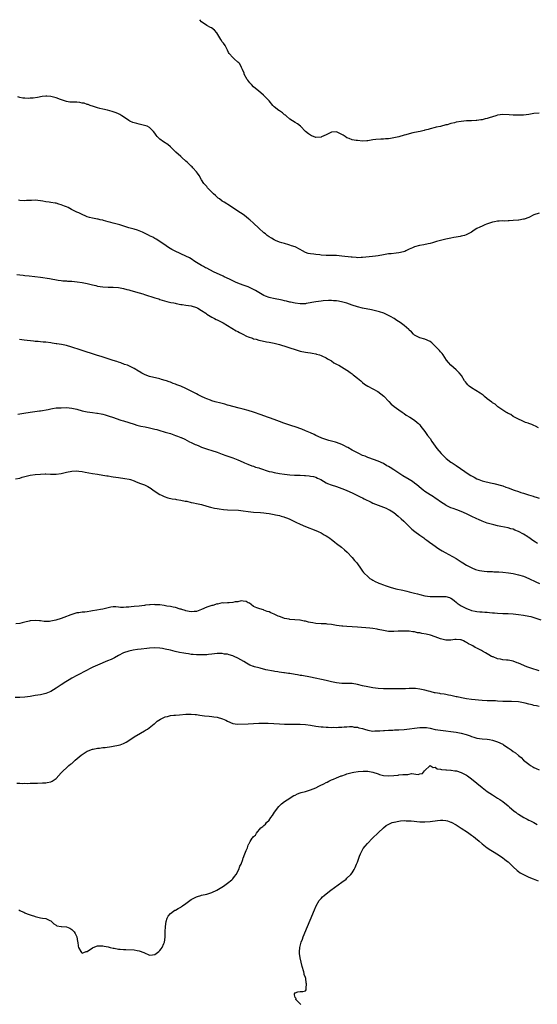
# Model space of a CAD drawing. Units: inches. Extents: x 2571000 to 2574000, y 1506000 to 1509000.
# Drawn here: x 2573591 to 2573790, y 1508621 to 1509000 of the extents above; entities that cross this region are included whole.
import ezdxf

# ---------------------------------------------------------------- set-up
doc = ezdxf.new("R2010")
doc.units = ezdxf.units.IN
doc.header["$MEASUREMENT"] = 0
doc.layers.add('LD25711506_10ft', color=93, linetype='Continuous')

msp = doc.modelspace()

# ---------------------------------------------------------------- linework, layer by layer
at = {"layer": 'LD25711506_10ft'}
for points, elevation in [([(2573791, 1508964.05), (2573789, 1508963.85), (2573787, 1508963.53), (2573785, 1508963.32), (2573783, 1508963.27), (2573781, 1508963.32), (2573779.44, 1508963.44), (2573777, 1508963.5), (2573775, 1508963.21), (2573774.28, 1508963), (2573771.8, 1508962.2), (2573771, 1508961.96), (2573770.2, 1508961.8), (2573769, 1508961.52), (2573768.51, 1508961.49), (2573767, 1508961.24), (2573766.75, 1508961.25), (2573765, 1508961.1), (2573763, 1508961.02), (2573761, 1508960.87), (2573759, 1508960.57), (2573758.37, 1508960.37), (2573757, 1508960.09), (2573755.6, 1508959.6), (2573755, 1508959.5), (2573753, 1508958.95), (2573751.34, 1508958.66), (2573751, 1508958.55), (2573749, 1508958.04), (2573748.24, 1508957.76), (2573747, 1508957.45), (2573746.66, 1508957.34), (2573745.18, 1508957), (2573743, 1508956.57), (2573742.4, 1508956.4), (2573741, 1508956.09), (2573739.69, 1508955.69), (2573739, 1508955.52), (2573737, 1508954.95), (2573735, 1508954.51), (2573733.69, 1508954.31), (2573733, 1508954.18), (2573731.87, 1508954.13), (2573731, 1508954.05), (2573729.97, 1508954.03), (2573728.1, 1508953.9), (2573727, 1508953.71), (2573726.33, 1508953.67), (2573725, 1508953.38), (2573724.59, 1508953.41), (2573723, 1508953.29), (2573721, 1508953.47), (2573720.5, 1508953.5), (2573719, 1508953.8), (2573717.78, 1508954.22), (2573717, 1508954.53), (2573716.28, 1508955), (2573715.53, 1508955.53), (2573715, 1508955.87), (2573714.26, 1508956.26), (2573713, 1508956.85), (2573711, 1508956.68), (2573709, 1508955.7), (2573707.13, 1508954.87), (2573707, 1508954.82), (2573705, 1508954.7), (2573704.11, 1508955), (2573703.32, 1508955.32), (2573703, 1508955.51), (2573702.13, 1508956.13), (2573701.02, 1508957), (2573699.05, 1508959.05), (2573697.88, 1508959.89), (2573697, 1508960.38), (2573695, 1508961.7), (2573693.57, 1508963), (2573693.26, 1508963.26), (2573693, 1508963.43), (2573692.14, 1508964.14), (2573691, 1508964.87), (2573690.82, 1508965), (2573689, 1508966.46), (2573688.42, 1508967), (2573687, 1508968.72), (2573685, 1508970.87), (2573684.86, 1508971), (2573683.82, 1508971.82), (2573683, 1508972.45), (2573681, 1508974.17), (2573680.21, 1508975), (2573679.65, 1508975.65), (2573678.78, 1508976.78), (2573678.62, 1508977), (2573677.47, 1508979), (2573677.37, 1508979.37), (2573676.8, 1508980.8), (2573676.35, 1508981.65), (2573675.74, 1508983), (2573675.37, 1508983.37), (2573675, 1508983.68), (2573673.6, 1508985), (2573673, 1508985.5), (2573671.64, 1508987), (2573671.4, 1508987.4), (2573671, 1508988.31), (2573670.76, 1508988.76), (2573670.6, 1508989), (2573670.1, 1508990.1), (2573669.43, 1508991), (2573669, 1508991.49), (2573668.37, 1508992.37), (2573668.05, 1508993), (2573666.85, 1508995), (2573665.98, 1508995.98), (2573664.84, 1508996.84), (2573664.5, 1508997), (2573663, 1508997.8), (2573661, 1508999.2), (2573660.33, 1509000)], 9210), ([(2573791, 1508925.57), (2573789, 1508924.86), (2573787, 1508923.91), (2573785.26, 1508923.26), (2573785, 1508923.19), (2573783.1, 1508922.9), (2573783, 1508922.87), (2573781, 1508922.75), (2573779.43, 1508922.57), (2573779, 1508922.62), (2573777.51, 1508922.49), (2573777, 1508922.56), (2573775.59, 1508922.41), (2573775, 1508922.45), (2573773.83, 1508922.17), (2573773, 1508922.03), (2573770.74, 1508921.26), (2573770.03, 1508921), (2573769, 1508920.58), (2573768.12, 1508920.12), (2573767, 1508919.61), (2573765.97, 1508919), (2573765, 1508918.29), (2573764.2, 1508917.8), (2573762.83, 1508917.17), (2573762.28, 1508917), (2573761, 1508916.66), (2573760.6, 1508916.6), (2573759, 1508916.25), (2573758.15, 1508916.15), (2573757, 1508915.92), (2573755.68, 1508915.68), (2573755, 1508915.52), (2573753, 1508915), (2573751.42, 1508914.58), (2573749.88, 1508914.12), (2573749, 1508913.91), (2573748.29, 1508913.71), (2573746.62, 1508913.38), (2573744.9, 1508913.1), (2573743, 1508912.63), (2573742.26, 1508912.26), (2573741, 1508911.69), (2573739.71, 1508911), (2573739.22, 1508910.78), (2573737.64, 1508910.36), (2573737, 1508910.25), (2573735.89, 1508910.11), (2573733.95, 1508909.95), (2573733, 1508909.84), (2573732.29, 1508909.71), (2573731, 1508909.54), (2573729, 1508909.17), (2573727.98, 1508909), (2573726.85, 1508908.85), (2573723, 1508908.46), (2573722.49, 1508908.49), (2573721, 1508908.42), (2573720.52, 1508908.52), (2573719, 1508908.61), (2573718.66, 1508908.66), (2573715, 1508909.06), (2573713, 1508909.22), (2573711, 1508909.24), (2573709, 1508909.22), (2573707, 1508909.37), (2573706.55, 1508909.45), (2573705, 1508909.63), (2573704.24, 1508909.76), (2573703, 1508909.89), (2573702.08, 1508910.08), (2573701, 1508910.45), (2573699.86, 1508911), (2573699, 1508911.5), (2573697, 1508912.53), (2573695.62, 1508913), (2573695, 1508913.25), (2573694.66, 1508913.34), (2573693, 1508913.81), (2573691.9, 1508914.1), (2573691, 1508914.39), (2573689.51, 1508915), (2573689.17, 1508915.17), (2573689, 1508915.24), (2573687.95, 1508915.95), (2573687, 1508916.47), (2573686.27, 1508917), (2573685.58, 1508917.58), (2573685, 1508918), (2573683, 1508919.79), (2573681, 1508921.69), (2573679.57, 1508923), (2573679.27, 1508923.27), (2573678.16, 1508924.16), (2573677.01, 1508925.01), (2573675, 1508926.32), (2573672.19, 1508928.19), (2573669.76, 1508929.76), (2573669, 1508930.22), (2573667.86, 1508931), (2573667.37, 1508931.37), (2573666.31, 1508932.31), (2573665.62, 1508933), (2573665, 1508933.67), (2573663.35, 1508935.35), (2573663, 1508935.75), (2573662.39, 1508936.39), (2573661.93, 1508937), (2573661, 1508938.39), (2573660.02, 1508940.02), (2573659.38, 1508941), (2573659, 1508941.51), (2573657.65, 1508943), (2573657.35, 1508943.35), (2573657, 1508943.67), (2573656.33, 1508944.33), (2573655.54, 1508945), (2573655, 1508945.52), (2573653.36, 1508947), (2573653, 1508947.34), (2573651.13, 1508949), (2573650.1, 1508950.1), (2573649.09, 1508951.09), (2573648, 1508952), (2573646.39, 1508953), (2573645, 1508953.99), (2573643.91, 1508955), (2573643.5, 1508955.5), (2573643, 1508956.33), (2573642.5, 1508957), (2573641, 1508958.5), (2573640.03, 1508959), (2573639, 1508959.34), (2573637, 1508959.83), (2573636.04, 1508960.04), (2573634.49, 1508960.49), (2573633.36, 1508961), (2573633, 1508961.19), (2573631, 1508962.58), (2573630.37, 1508963), (2573629.52, 1508963.52), (2573629, 1508963.79), (2573628.12, 1508964.12), (2573627, 1508964.58), (2573626.64, 1508964.64), (2573624.83, 1508965.17), (2573623, 1508965.58), (2573621.88, 1508965.88), (2573621, 1508966.14), (2573619.45, 1508966.55), (2573618.13, 1508967), (2573617.32, 1508967.32), (2573617, 1508967.36), (2573615.83, 1508967.83), (2573615, 1508967.94), (2573614.11, 1508968.11), (2573613, 1508968.22), (2573612.22, 1508968.22), (2573611, 1508968.29), (2573610.31, 1508968.31), (2573609, 1508968.51), (2573608.61, 1508968.61), (2573606.72, 1508969.28), (2573605, 1508969.98), (2573603, 1508970.43), (2573601.48, 1508970.52), (2573601, 1508970.51), (2573599.62, 1508970.38), (2573597.9, 1508970.1), (2573596.15, 1508969.85), (2573595, 1508969.75), (2573594.28, 1508969.72), (2573593, 1508969.76), (2573592.14, 1508969.86), (2573591, 1508970.05), (2573590.28, 1508970.28)], 9220), ([(2573790.79, 1508843), (2573789.6, 1508843.6), (2573789, 1508843.78), (2573788.21, 1508844.21), (2573787, 1508844.55), (2573786.72, 1508844.72), (2573785.77, 1508845), (2573785, 1508845.35), (2573784.43, 1508845.57), (2573783, 1508846.29), (2573782.58, 1508846.58), (2573781.5, 1508847), (2573781.21, 1508847.21), (2573781, 1508847.29), (2573780.07, 1508848.07), (2573779, 1508848.51), (2573778.72, 1508848.72), (2573778.15, 1508849), (2573777, 1508849.78), (2573775.12, 1508851), (2573775.06, 1508851.06), (2573775, 1508851.09), (2573774, 1508852), (2573773, 1508852.6), (2573772.79, 1508852.79), (2573771, 1508854.16), (2573769.98, 1508855), (2573769.48, 1508855.48), (2573769, 1508855.78), (2573768.32, 1508856.32), (2573765, 1508858.33), (2573764.04, 1508859), (2573763.52, 1508859.52), (2573763, 1508860.08), (2573762.59, 1508860.59), (2573762.28, 1508861), (2573761.07, 1508863.07), (2573760.14, 1508864.14), (2573759.32, 1508865), (2573759, 1508865.24), (2573756.94, 1508867), (2573756.05, 1508868.05), (2573755.33, 1508869), (2573754.03, 1508871), (2573753.59, 1508871.59), (2573753, 1508872.21), (2573752.64, 1508872.64), (2573752.37, 1508873), (2573751, 1508874.38), (2573750.36, 1508875), (2573749.65, 1508875.65), (2573749, 1508876.11), (2573747, 1508877.03), (2573745, 1508877.57), (2573743.78, 1508878.22), (2573743, 1508878.57), (2573742.56, 1508879), (2573741.82, 1508879.82), (2573741, 1508880.54), (2573740.79, 1508880.79), (2573739, 1508882.28), (2573737.43, 1508883.43), (2573736.25, 1508884.25), (2573735.1, 1508885), (2573733.79, 1508885.79), (2573733, 1508886.18), (2573731.24, 1508887), (2573729.58, 1508887.58), (2573728.02, 1508888.02), (2573726.4, 1508888.4), (2573723, 1508889.03), (2573721, 1508889.51), (2573719, 1508890.16), (2573717, 1508890.85), (2573715.34, 1508891.34), (2573713.67, 1508891.67), (2573713, 1508891.76), (2573711.85, 1508891.85), (2573711, 1508891.9), (2573709.89, 1508891.89), (2573707.8, 1508891.8), (2573707, 1508891.72), (2573705, 1508891.46), (2573701.27, 1508890.73), (2573701, 1508890.7), (2573699.37, 1508890.63), (2573699, 1508890.65), (2573697, 1508890.9), (2573695.29, 1508891.29), (2573695, 1508891.31), (2573693.66, 1508891.66), (2573693, 1508891.76), (2573692.01, 1508892.01), (2573688.7, 1508892.7), (2573687.52, 1508893), (2573687, 1508893.15), (2573685.63, 1508893.63), (2573685, 1508893.9), (2573683, 1508895.01), (2573681.78, 1508895.78), (2573681, 1508896.19), (2573680.49, 1508896.49), (2573679, 1508897.14), (2573677, 1508897.88), (2573675, 1508898.61), (2573674.02, 1508899), (2573673, 1508899.51), (2573672.03, 1508900.03), (2573670.64, 1508900.64), (2573669.74, 1508901), (2573669.26, 1508901.26), (2573665.58, 1508903), (2573663, 1508904.33), (2573662.54, 1508904.54), (2573661.7, 1508905), (2573661, 1508905.41), (2573658.42, 1508907), (2573657, 1508907.93), (2573656.32, 1508908.32), (2573655, 1508909.01), (2573650.9, 1508910.9), (2573649.59, 1508911.59), (2573648.33, 1508912.33), (2573647.34, 1508913), (2573645, 1508914.7), (2573643.56, 1508915.56), (2573643, 1508915.84), (2573642.25, 1508916.25), (2573641, 1508916.81), (2573640.89, 1508916.89), (2573639, 1508917.87), (2573638.27, 1508918.27), (2573637, 1508918.79), (2573636.28, 1508919), (2573635, 1508919.4), (2573633, 1508919.95), (2573632.21, 1508920.21), (2573630.67, 1508920.67), (2573629.48, 1508921), (2573629, 1508921.16), (2573627, 1508921.68), (2573626.05, 1508921.95), (2573625, 1508922.2), (2573623.26, 1508922.74), (2573623, 1508922.81), (2573622.01, 1508923), (2573621.22, 1508923.22), (2573621, 1508923.29), (2573619, 1508923.6), (2573617.92, 1508923.92), (2573617, 1508924.14), (2573616.43, 1508924.43), (2573615, 1508924.97), (2573613.7, 1508925.7), (2573613, 1508925.97), (2573611.13, 1508926.87), (2573610.87, 1508927), (2573609.67, 1508927.67), (2573609, 1508927.97), (2573608.27, 1508928.27), (2573607, 1508928.75), (2573606.06, 1508929), (2573605, 1508929.34), (2573604.61, 1508929.39), (2573603, 1508929.69), (2573602.27, 1508929.73), (2573601, 1508929.97), (2573599.87, 1508930.13), (2573599, 1508930.31), (2573597, 1508930.5), (2573595.54, 1508930.46), (2573595, 1508930.41), (2573593.62, 1508930.38), (2573593, 1508930.29), (2573591, 1508930.42), (2573590.55, 1508930.55)], 9230), ([(2573589.88, 1508901.88), (2573591, 1508901.81), (2573592.37, 1508901.63), (2573593, 1508901.59), (2573594.6, 1508901.4), (2573596.81, 1508901.19), (2573599, 1508900.93), (2573602.41, 1508900.41), (2573605.77, 1508899.77), (2573607, 1508899.62), (2573607.53, 1508899.53), (2573609, 1508899.47), (2573609.42, 1508899.42), (2573611, 1508899.36), (2573613.17, 1508899.17), (2573615, 1508898.92), (2573617, 1508898.48), (2573619, 1508897.94), (2573620.35, 1508897.65), (2573621, 1508897.5), (2573623, 1508897.19), (2573625, 1508897.03), (2573626.99, 1508897.01), (2573629, 1508896.88), (2573631, 1508896.51), (2573632.23, 1508896.23), (2573633, 1508896.01), (2573633.83, 1508895.83), (2573637, 1508894.91), (2573638.45, 1508894.44), (2573639, 1508894.28), (2573643, 1508892.99), (2573644.53, 1508892.53), (2573645, 1508892.36), (2573647.6, 1508891.6), (2573649.21, 1508891.21), (2573650.28, 1508891), (2573650.85, 1508890.85), (2573651.2, 1508890.8), (2573653, 1508890.44), (2573653.59, 1508890.41), (2573655, 1508890.16), (2573655.95, 1508890.05), (2573657, 1508889.83), (2573659, 1508889.27), (2573659.55, 1508889), (2573661, 1508888.14), (2573662.63, 1508887), (2573663, 1508886.72), (2573665, 1508885.47), (2573666, 1508885), (2573666.66, 1508884.66), (2573667, 1508884.47), (2573668, 1508884), (2573669.31, 1508883.31), (2573671, 1508882.33), (2573674.31, 1508880.31), (2573675, 1508879.96), (2573675.59, 1508879.59), (2573676.84, 1508879), (2573678.26, 1508878.26), (2573679, 1508877.95), (2573680.61, 1508877.39), (2573681, 1508877.24), (2573681.99, 1508877), (2573683, 1508876.7), (2573684.36, 1508876.36), (2573686.02, 1508876.02), (2573687, 1508875.87), (2573687.72, 1508875.72), (2573689, 1508875.52), (2573689.41, 1508875.41), (2573691, 1508875.04), (2573693.9, 1508874.1), (2573695, 1508873.69), (2573697, 1508873.05), (2573699, 1508872.46), (2573701, 1508872.08), (2573701.92, 1508871.92), (2573703, 1508871.81), (2573703.63, 1508871.63), (2573705, 1508871.42), (2573705.3, 1508871.3), (2573706.45, 1508871), (2573707, 1508870.81), (2573707.32, 1508870.68), (2573709, 1508869.88), (2573709.54, 1508869.54), (2573710.54, 1508869), (2573710.81, 1508868.8), (2573711, 1508868.7), (2573711.99, 1508867.99), (2573713.27, 1508867.27), (2573713.82, 1508867), (2573717, 1508865.1), (2573717.16, 1508865), (2573718.21, 1508864.21), (2573719, 1508863.67), (2573719.38, 1508863.38), (2573719.89, 1508863), (2573721, 1508862.09), (2573722.27, 1508861), (2573722.65, 1508860.65), (2573723, 1508860.41), (2573723.78, 1508859.78), (2573725.01, 1508859.01), (2573727, 1508857.97), (2573728.93, 1508856.93), (2573730.07, 1508856.07), (2573731.13, 1508855.13), (2573733.06, 1508853.06), (2573734.05, 1508852.05), (2573735, 1508851.31), (2573735.17, 1508851.17), (2573737, 1508849.81), (2573738.18, 1508849), (2573738.65, 1508848.65), (2573739, 1508848.43), (2573739.83, 1508847.83), (2573741.22, 1508847), (2573743, 1508845.85), (2573744.06, 1508845), (2573744.56, 1508844.56), (2573745, 1508844.11), (2573745.47, 1508843.47), (2573747, 1508841.54), (2573748.05, 1508840.05), (2573749, 1508838.79), (2573749.71, 1508837.71), (2573751, 1508835.91), (2573751.6, 1508835), (2573753.25, 1508833), (2573754.12, 1508832.12), (2573755.17, 1508831.17), (2573757, 1508829.76), (2573757.44, 1508829.44), (2573759, 1508828.38), (2573764.03, 1508825), (2573764.64, 1508824.64), (2573765, 1508824.41), (2573765.94, 1508823.94), (2573767, 1508823.32), (2573767.75, 1508823), (2573769, 1508822.56), (2573769.62, 1508822.38), (2573772.27, 1508821.73), (2573773.48, 1508821.48), (2573777, 1508820.56), (2573778.16, 1508820.16), (2573779, 1508819.9), (2573781.43, 1508819), (2573783, 1508818.47), (2573783.9, 1508818.1), (2573785, 1508817.77), (2573786.88, 1508817.12), (2573788.65, 1508816.65), (2573789, 1508816.52), (2573790.18, 1508816.18), (2573791, 1508815.9)], 9240), ([(2573790.37, 1508798.37), (2573789.54, 1508799), (2573789, 1508799.37), (2573787.99, 1508799.99), (2573787, 1508800.72), (2573786.82, 1508800.82), (2573786.58, 1508801), (2573785, 1508801.98), (2573783, 1508803.1), (2573781.61, 1508803.61), (2573781, 1508803.9), (2573780.12, 1508804.12), (2573779, 1508804.45), (2573776.29, 1508805), (2573775, 1508805.24), (2573773.55, 1508805.55), (2573773, 1508805.69), (2573772.01, 1508805.99), (2573771, 1508806.26), (2573769, 1508807.02), (2573767.64, 1508807.64), (2573767, 1508807.91), (2573764.81, 1508809), (2573763, 1508809.86), (2573761, 1508810.74), (2573759.35, 1508811.35), (2573757.87, 1508811.87), (2573757, 1508812.2), (2573756.43, 1508812.43), (2573755.23, 1508813), (2573755, 1508813.12), (2573753, 1508814.43), (2573751.53, 1508815.53), (2573751, 1508815.83), (2573750.33, 1508816.33), (2573749, 1508817.13), (2573747, 1508818.46), (2573746.27, 1508819), (2573745.56, 1508819.56), (2573743.84, 1508821), (2573743, 1508821.67), (2573742.23, 1508822.23), (2573741, 1508823.01), (2573738.5, 1508824.5), (2573735, 1508826.78), (2573733.62, 1508827.62), (2573733, 1508828.04), (2573732.37, 1508828.37), (2573731, 1508829.16), (2573729, 1508830.07), (2573725.42, 1508831.42), (2573725, 1508831.55), (2573723.97, 1508831.97), (2573723, 1508832.33), (2573721.54, 1508833), (2573721, 1508833.26), (2573719, 1508834.36), (2573717.34, 1508835.34), (2573717, 1508835.52), (2573716.03, 1508836.03), (2573715, 1508836.52), (2573713, 1508837.25), (2573712.63, 1508837.37), (2573711, 1508837.82), (2573710.03, 1508838.03), (2573707.29, 1508839), (2573707, 1508839.11), (2573705, 1508840.01), (2573704.32, 1508840.32), (2573703, 1508840.99), (2573701, 1508841.84), (2573699.64, 1508842.36), (2573697, 1508843.33), (2573695.76, 1508843.76), (2573692.73, 1508844.73), (2573691, 1508845.35), (2573689, 1508846.08), (2573685, 1508847.52), (2573683.93, 1508847.93), (2573681, 1508849), (2573679, 1508849.64), (2573677, 1508850.15), (2573675.51, 1508850.49), (2573673, 1508851.12), (2573671.57, 1508851.57), (2573671, 1508851.71), (2573670.02, 1508852.02), (2573669, 1508852.28), (2573668.45, 1508852.45), (2573666.22, 1508853), (2573665, 1508853.39), (2573664.4, 1508853.6), (2573663, 1508854.12), (2573662.39, 1508854.39), (2573661, 1508854.94), (2573659.67, 1508855.67), (2573659, 1508855.99), (2573658.35, 1508856.35), (2573657, 1508857.05), (2573655, 1508858.05), (2573653, 1508858.92), (2573651.5, 1508859.5), (2573651, 1508859.71), (2573650.03, 1508860.03), (2573649, 1508860.48), (2573648.59, 1508860.59), (2573647.55, 1508861), (2573647, 1508861.19), (2573645.58, 1508861.58), (2573645, 1508861.77), (2573641, 1508862.75), (2573639.32, 1508863.32), (2573637.95, 1508863.95), (2573637, 1508864.57), (2573636.72, 1508864.72), (2573635, 1508865.82), (2573633, 1508866.81), (2573632.51, 1508867), (2573631.37, 1508867.37), (2573629.91, 1508867.91), (2573629, 1508868.18), (2573628.41, 1508868.41), (2573627, 1508868.82), (2573625, 1508869.5), (2573624.31, 1508869.69), (2573622.35, 1508870.35), (2573621, 1508870.72), (2573620.13, 1508871), (2573615, 1508872.72), (2573614.21, 1508873), (2573611, 1508874.03), (2573609, 1508874.56), (2573607.04, 1508874.96), (2573605.23, 1508875.23), (2573605, 1508875.29), (2573603.49, 1508875.49), (2573603, 1508875.59), (2573601, 1508875.84), (2573599.96, 1508875.96), (2573599, 1508876.02), (2573598.14, 1508876.14), (2573597, 1508876.22), (2573596.32, 1508876.32), (2573592.7, 1508876.69), (2573590.87, 1508876.87)], 9250), ([(2573590.22, 1508848.22), (2573592.56, 1508848.56), (2573595, 1508848.94), (2573598.55, 1508849.45), (2573599, 1508849.5), (2573601.99, 1508850.01), (2573603, 1508850.26), (2573603.67, 1508850.33), (2573605, 1508850.57), (2573607, 1508850.69), (2573609, 1508850.71), (2573611, 1508850.56), (2573613, 1508850.08), (2573615, 1508849.47), (2573617, 1508849.06), (2573619, 1508848.86), (2573620.64, 1508848.64), (2573621, 1508848.61), (2573622.31, 1508848.31), (2573623, 1508848.19), (2573623.9, 1508847.9), (2573625, 1508847.59), (2573625.42, 1508847.42), (2573626.66, 1508847), (2573629.95, 1508845.95), (2573631, 1508845.65), (2573633, 1508845), (2573635, 1508844.33), (2573636.02, 1508844.02), (2573637.6, 1508843.6), (2573639.26, 1508843.26), (2573641, 1508842.95), (2573643, 1508842.47), (2573643.74, 1508842.26), (2573645, 1508841.87), (2573646.56, 1508841.44), (2573647, 1508841.29), (2573649, 1508840.74), (2573651, 1508840.05), (2573651.77, 1508839.77), (2573653, 1508839.22), (2573653.17, 1508839.17), (2573654.52, 1508838.52), (2573656.41, 1508837.59), (2573657, 1508837.32), (2573658.58, 1508836.58), (2573659, 1508836.36), (2573659.96, 1508835.96), (2573661, 1508835.49), (2573663.32, 1508834.68), (2573665, 1508834.16), (2573667, 1508833.51), (2573669, 1508832.82), (2573670.33, 1508832.33), (2573673, 1508831.41), (2573675, 1508830.64), (2573677, 1508829.77), (2573677.52, 1508829.52), (2573678.85, 1508829), (2573680.34, 1508828.34), (2573681, 1508828.15), (2573681.82, 1508827.81), (2573683, 1508827.49), (2573683.36, 1508827.36), (2573687, 1508826.18), (2573688.06, 1508825.94), (2573689, 1508825.71), (2573691, 1508825.36), (2573693, 1508825.07), (2573695, 1508824.85), (2573696.73, 1508824.73), (2573698.67, 1508824.67), (2573699, 1508824.69), (2573700.61, 1508824.61), (2573701, 1508824.61), (2573702.47, 1508824.47), (2573703, 1508824.4), (2573704.15, 1508824.15), (2573705, 1508823.89), (2573705.63, 1508823.63), (2573706.89, 1508823), (2573709, 1508821.76), (2573709.52, 1508821.52), (2573710.97, 1508820.97), (2573713, 1508820.32), (2573715, 1508819.61), (2573715.42, 1508819.42), (2573717, 1508818.8), (2573719, 1508817.91), (2573721, 1508816.95), (2573722.29, 1508816.29), (2573723, 1508815.95), (2573723.62, 1508815.62), (2573726.29, 1508814.29), (2573727, 1508813.99), (2573729, 1508813.2), (2573731, 1508812.46), (2573732.02, 1508812.02), (2573733, 1508811.57), (2573733.37, 1508811.37), (2573734, 1508811), (2573735, 1508810.31), (2573736.68, 1508809), (2573737.88, 1508807.88), (2573738.9, 1508807), (2573742, 1508804), (2573743.07, 1508803.07), (2573745, 1508801.63), (2573746.58, 1508800.58), (2573747, 1508800.27), (2573747.77, 1508799.77), (2573748.82, 1508799), (2573750.05, 1508798.05), (2573751, 1508797.34), (2573751.52, 1508797), (2573752.4, 1508796.4), (2573753.64, 1508795.64), (2573754.82, 1508795), (2573759, 1508792.62), (2573761, 1508791.37), (2573761.54, 1508791), (2573763, 1508790.08), (2573765.01, 1508789.01), (2573766.48, 1508788.48), (2573767, 1508788.34), (2573768.08, 1508788.08), (2573769.8, 1508787.8), (2573771, 1508787.69), (2573771.62, 1508787.62), (2573773, 1508787.6), (2573773.55, 1508787.55), (2573775, 1508787.53), (2573775.48, 1508787.48), (2573777, 1508787.4), (2573779.13, 1508787.13), (2573781, 1508786.82), (2573783, 1508786.43), (2573785, 1508785.89), (2573787, 1508785.02), (2573789.69, 1508783.69), (2573791.08, 1508783.08)], 9260), ([(2573589.34, 1508823.34), (2573591, 1508823.63), (2573591.93, 1508823.93), (2573595, 1508824.75), (2573597, 1508824.99), (2573599, 1508825.14), (2573600.79, 1508825.21), (2573601, 1508825.23), (2573602.85, 1508825.15), (2573605, 1508825.12), (2573607, 1508825.41), (2573609, 1508825.91), (2573611, 1508826.29), (2573613, 1508826.35), (2573613.77, 1508826.23), (2573615, 1508826.09), (2573616.18, 1508825.82), (2573619, 1508825.34), (2573620.91, 1508825.09), (2573623, 1508824.78), (2573624.51, 1508824.51), (2573625, 1508824.44), (2573626.21, 1508824.21), (2573627, 1508824.11), (2573627.95, 1508823.95), (2573629, 1508823.85), (2573631.5, 1508823.5), (2573633.14, 1508823.14), (2573633.61, 1508823), (2573635, 1508822.51), (2573635.81, 1508822.19), (2573637.55, 1508821.55), (2573638.99, 1508820.99), (2573640.32, 1508820.32), (2573641, 1508819.92), (2573641.54, 1508819.54), (2573642.42, 1508819), (2573645, 1508817.31), (2573645.59, 1508817), (2573646.55, 1508816.55), (2573648.03, 1508816.03), (2573649.66, 1508815.66), (2573651, 1508815.46), (2573651.38, 1508815.38), (2573653, 1508815.14), (2573654.75, 1508814.75), (2573655.34, 1508814.66), (2573657, 1508814.23), (2573657.92, 1508814.08), (2573659, 1508813.81), (2573661, 1508813.37), (2573663, 1508812.83), (2573664.42, 1508812.42), (2573666.03, 1508812.03), (2573667, 1508811.88), (2573667.73, 1508811.73), (2573669.51, 1508811.51), (2573671, 1508811.38), (2573675.23, 1508811.23), (2573677.03, 1508811.03), (2573679, 1508810.68), (2573681, 1508810.43), (2573683.7, 1508810.3), (2573685, 1508810.22), (2573685.88, 1508810.12), (2573687, 1508809.97), (2573689, 1508809.59), (2573689.48, 1508809.48), (2573691, 1508809.15), (2573691.62, 1508809), (2573692.65, 1508808.65), (2573693, 1508808.55), (2573694.11, 1508808.11), (2573695, 1508807.78), (2573695.52, 1508807.52), (2573697.33, 1508806.67), (2573699, 1508805.83), (2573701, 1508805), (2573705, 1508803.41), (2573705.95, 1508803), (2573707, 1508802.49), (2573708.18, 1508801.82), (2573709, 1508801.39), (2573709.64, 1508801), (2573710.45, 1508800.45), (2573711, 1508800.01), (2573711.6, 1508799.6), (2573712.36, 1508799), (2573713, 1508798.47), (2573714.93, 1508797), (2573716.04, 1508796.04), (2573717.08, 1508795.08), (2573719, 1508793), (2573719.93, 1508791.93), (2573720.79, 1508791), (2573722.49, 1508788.49), (2573723, 1508787.77), (2573723.3, 1508787.3), (2573723.56, 1508787), (2573725, 1508785.69), (2573725.83, 1508785), (2573726.55, 1508784.55), (2573727, 1508784.36), (2573727.84, 1508783.84), (2573729, 1508783.32), (2573729.2, 1508783.2), (2573729.62, 1508783), (2573731, 1508782.51), (2573731.72, 1508782.28), (2573733.61, 1508781.61), (2573735.84, 1508781), (2573738.45, 1508780.45), (2573740.07, 1508780.07), (2573741, 1508779.84), (2573743, 1508779.31), (2573744.11, 1508779), (2573745, 1508778.78), (2573747, 1508778.34), (2573749, 1508778.08), (2573749.97, 1508778.03), (2573751, 1508778.01), (2573752, 1508778), (2573753, 1508778.06), (2573753.99, 1508778.01), (2573755, 1508778.04), (2573756.41, 1508777.59), (2573757, 1508777.42), (2573757.58, 1508777), (2573758.35, 1508776.35), (2573759, 1508775.9), (2573759.48, 1508775.48), (2573760.18, 1508775), (2573761, 1508774.46), (2573763, 1508773.4), (2573764.01, 1508773), (2573764.74, 1508772.75), (2573765, 1508772.64), (2573766.4, 1508772.4), (2573767, 1508772.24), (2573768.19, 1508772.19), (2573769, 1508772.08), (2573770.06, 1508772.06), (2573771, 1508771.95), (2573771.9, 1508771.9), (2573773, 1508771.77), (2573773.73, 1508771.73), (2573775, 1508771.62), (2573777, 1508771.54), (2573779, 1508771.48), (2573781, 1508771.37), (2573783, 1508771.16), (2573785, 1508770.88), (2573787, 1508770.47), (2573787.73, 1508770.27), (2573789, 1508769.9), (2573791.68, 1508769)], 9270), ([(2573791, 1508749.47), (2573789.84, 1508749.84), (2573789, 1508750.03), (2573787, 1508750.69), (2573786.21, 1508751), (2573785.38, 1508751.38), (2573783.98, 1508751.98), (2573783, 1508752.41), (2573782.55, 1508752.55), (2573781, 1508753.13), (2573779, 1508753.5), (2573778.41, 1508753.59), (2573777, 1508753.66), (2573776.12, 1508753.88), (2573775, 1508754.01), (2573773.25, 1508754.75), (2573773, 1508754.83), (2573772.67, 1508755), (2573771.59, 1508755.59), (2573771, 1508755.96), (2573770.32, 1508756.32), (2573769.18, 1508757), (2573768.79, 1508757.21), (2573767, 1508758.13), (2573766.36, 1508758.36), (2573765.45, 1508759), (2573765.14, 1508759.14), (2573765, 1508759.25), (2573763.75, 1508759.75), (2573763, 1508760.37), (2573762.53, 1508760.53), (2573761.81, 1508761), (2573761, 1508761.3), (2573760.64, 1508761.36), (2573759, 1508761.47), (2573758.56, 1508761.44), (2573757, 1508761.22), (2573755, 1508761.27), (2573753, 1508761.8), (2573751, 1508762.54), (2573749.16, 1508763.16), (2573747.53, 1508763.53), (2573745.82, 1508763.82), (2573745, 1508763.99), (2573744.1, 1508764.1), (2573743, 1508764.37), (2573742.38, 1508764.38), (2573741, 1508764.66), (2573740.63, 1508764.63), (2573739, 1508764.75), (2573738.73, 1508764.73), (2573736.68, 1508764.68), (2573735, 1508764.57), (2573734.59, 1508764.59), (2573733, 1508764.59), (2573731, 1508764.93), (2573729, 1508765.38), (2573728.56, 1508765.44), (2573727, 1508765.7), (2573725.82, 1508765.82), (2573721, 1508766.24), (2573719, 1508766.34), (2573717, 1508766.43), (2573715.44, 1508766.56), (2573715, 1508766.59), (2573713, 1508766.85), (2573711, 1508767.19), (2573709.41, 1508767.41), (2573709, 1508767.45), (2573707.53, 1508767.53), (2573707, 1508767.54), (2573705, 1508767.66), (2573703.84, 1508767.84), (2573703, 1508768.01), (2573702.16, 1508768.16), (2573701, 1508768.49), (2573700.54, 1508768.54), (2573699, 1508768.86), (2573698.86, 1508768.86), (2573696.96, 1508769.04), (2573695, 1508769.18), (2573694.74, 1508769.26), (2573693, 1508769.58), (2573692.01, 1508769.99), (2573691, 1508770.35), (2573690.5, 1508770.5), (2573689, 1508771.29), (2573687.73, 1508771.73), (2573687, 1508772.12), (2573686.25, 1508772.25), (2573685, 1508772.81), (2573684.84, 1508772.84), (2573684.36, 1508773), (2573683, 1508773.35), (2573682.33, 1508773.67), (2573681, 1508774.18), (2573680.1, 1508775), (2573679.45, 1508775.45), (2573679, 1508775.65), (2573678.16, 1508776.16), (2573677, 1508776.23), (2573676.31, 1508776.31), (2573675, 1508776.03), (2573673.92, 1508775.92), (2573673, 1508775.74), (2573671.59, 1508775.59), (2573671, 1508775.63), (2573669.43, 1508775.43), (2573669, 1508775.57), (2573667.12, 1508775.12), (2573667, 1508775.15), (2573665.39, 1508774.61), (2573665, 1508774.53), (2573663.85, 1508774.15), (2573663, 1508773.98), (2573661.03, 1508773), (2573659, 1508772.27), (2573658.22, 1508772.22), (2573657, 1508772.08), (2573656.28, 1508772.28), (2573655, 1508772.51), (2573654.65, 1508772.65), (2573653.36, 1508773), (2573653.12, 1508773.12), (2573652.79, 1508773.21), (2573651, 1508773.83), (2573650.05, 1508773.95), (2573649, 1508774.21), (2573647.64, 1508774.36), (2573646.59, 1508774.59), (2573645, 1508774.76), (2573643.12, 1508774.88), (2573643, 1508774.9), (2573641.16, 1508774.84), (2573641, 1508774.84), (2573639.36, 1508774.64), (2573639, 1508774.62), (2573637, 1508774.34), (2573635, 1508774.13), (2573633.95, 1508774.05), (2573633, 1508773.95), (2573632.04, 1508773.96), (2573631, 1508773.86), (2573629.85, 1508773.85), (2573629, 1508773.95), (2573627.95, 1508774.05), (2573627, 1508774.02), (2573626.08, 1508773.92), (2573625, 1508773.73), (2573623, 1508773.2), (2573622.15, 1508773), (2573620.74, 1508772.74), (2573619, 1508772.48), (2573618.36, 1508772.36), (2573617, 1508772.17), (2573616.04, 1508772.04), (2573615, 1508771.94), (2573613.76, 1508771.76), (2573613, 1508771.68), (2573611, 1508771.14), (2573610.67, 1508771), (2573608.01, 1508769.99), (2573607, 1508769.57), (2573606.56, 1508769.44), (2573605.34, 1508769), (2573604.86, 1508768.86), (2573603, 1508768.54), (2573602.47, 1508768.47), (2573601, 1508768.47), (2573600.45, 1508768.45), (2573599, 1508768.61), (2573598.62, 1508768.62), (2573597, 1508768.77), (2573595, 1508768.67), (2573594.6, 1508768.6), (2573593, 1508768.18), (2573591.93, 1508767.93), (2573591, 1508767.62), (2573589.47, 1508767.47)], 9280), ([(2573791, 1508735.66), (2573789.93, 1508735.93), (2573789, 1508736.13), (2573788.32, 1508736.32), (2573787, 1508736.62), (2573785.55, 1508737), (2573785, 1508737.12), (2573783, 1508737.47), (2573780.4, 1508737.6), (2573779, 1508737.56), (2573778.39, 1508737.61), (2573777, 1508737.64), (2573775, 1508737.79), (2573774.18, 1508737.82), (2573773, 1508737.89), (2573772.1, 1508737.9), (2573771, 1508737.94), (2573769, 1508738.06), (2573765, 1508738.44), (2573763, 1508738.7), (2573761.05, 1508739.05), (2573759.37, 1508739.37), (2573759, 1508739.47), (2573757, 1508739.91), (2573756.12, 1508740.12), (2573755, 1508740.31), (2573754.43, 1508740.43), (2573753, 1508740.61), (2573752.69, 1508740.69), (2573751, 1508740.93), (2573750.71, 1508741), (2573749.39, 1508741.39), (2573749, 1508741.45), (2573748.4, 1508741.6), (2573747, 1508742.01), (2573745, 1508742.43), (2573743.4, 1508742.6), (2573743, 1508742.62), (2573741, 1508742.59), (2573739.48, 1508742.52), (2573737.52, 1508742.48), (2573733, 1508742.5), (2573731, 1508742.53), (2573729, 1508742.62), (2573727, 1508742.84), (2573725, 1508743.21), (2573723, 1508743.69), (2573721, 1508744.2), (2573719, 1508744.55), (2573716.61, 1508744.61), (2573715, 1508744.6), (2573713, 1508744.8), (2573711, 1508745.21), (2573709, 1508745.68), (2573703, 1508746.94), (2573699.59, 1508747.59), (2573699, 1508747.69), (2573697.91, 1508747.91), (2573697, 1508748.07), (2573695, 1508748.37), (2573694.42, 1508748.42), (2573693, 1508748.6), (2573692.63, 1508748.63), (2573690.9, 1508748.9), (2573690.38, 1508749), (2573689.17, 1508749.17), (2573688.75, 1508749.25), (2573685.75, 1508749.75), (2573683.56, 1508750.44), (2573683, 1508750.53), (2573681.45, 1508751), (2573681.09, 1508751.09), (2573681, 1508751.15), (2573679.63, 1508751.63), (2573679, 1508751.99), (2573678.35, 1508752.35), (2573677.28, 1508753), (2573675, 1508754.3), (2573673.59, 1508755), (2573673, 1508755.22), (2573671.59, 1508755.59), (2573671, 1508755.79), (2573669.89, 1508755.89), (2573669, 1508756.14), (2573668.06, 1508756.06), (2573667, 1508756.11), (2573665.96, 1508755.96), (2573665, 1508755.8), (2573663.73, 1508755.73), (2573663, 1508755.62), (2573661.63, 1508755.63), (2573661, 1508755.6), (2573659.61, 1508755.61), (2573659, 1508755.59), (2573657.72, 1508755.72), (2573657, 1508755.72), (2573655.94, 1508755.94), (2573655, 1508756.03), (2573654.19, 1508756.19), (2573652.5, 1508756.5), (2573650.86, 1508756.86), (2573649, 1508757.34), (2573647, 1508757.82), (2573645.99, 1508757.99), (2573645, 1508758.13), (2573643, 1508758.24), (2573641, 1508758.17), (2573639.92, 1508758.08), (2573637.75, 1508757.75), (2573636.38, 1508757.62), (2573634.64, 1508757.36), (2573632.97, 1508757.03), (2573631, 1508756.31), (2573629, 1508755.27), (2573627.53, 1508754.47), (2573626.18, 1508753.82), (2573624.78, 1508753.22), (2573621, 1508751.65), (2573619.17, 1508750.83), (2573617.83, 1508750.17), (2573617, 1508749.73), (2573613, 1508747.68), (2573611, 1508746.58), (2573610.02, 1508745.98), (2573608.78, 1508745.22), (2573607, 1508744.05), (2573605, 1508742.71), (2573603, 1508741.47), (2573601, 1508740.64), (2573599, 1508740.18), (2573597, 1508739.87), (2573595, 1508739.58), (2573593, 1508739.32), (2573591, 1508739.19), (2573589.22, 1508739.22)], 9290), ([(2573589.86, 1508706.14), (2573591, 1508706.15), (2573591.87, 1508706.13), (2573593, 1508706.14), (2573593.88, 1508706.12), (2573595, 1508706.15), (2573595.85, 1508706.15), (2573597, 1508706.19), (2573597.81, 1508706.19), (2573599.73, 1508706.27), (2573601, 1508706.36), (2573601.57, 1508706.43), (2573603, 1508706.75), (2573603.18, 1508706.82), (2573603.48, 1508707), (2573605, 1508707.96), (2573607, 1508710.15), (2573607.38, 1508710.62), (2573607.73, 1508711), (2573609, 1508712.15), (2573609.89, 1508713), (2573610.54, 1508713.46), (2573611, 1508713.82), (2573612.33, 1508715), (2573614.69, 1508717), (2573615, 1508717.25), (2573617, 1508718.47), (2573617.36, 1508718.64), (2573619, 1508719.23), (2573619.27, 1508719.27), (2573621, 1508719.65), (2573621.69, 1508719.69), (2573623, 1508719.89), (2573623.95, 1508719.95), (2573626.27, 1508720.27), (2573627, 1508720.41), (2573629, 1508720.82), (2573629.65, 1508721), (2573631, 1508721.46), (2573632.01, 1508721.99), (2573633, 1508722.58), (2573635, 1508724.01), (2573637.46, 1508725.46), (2573639, 1508726.29), (2573639.47, 1508726.53), (2573640.2, 1508727), (2573642.78, 1508729), (2573643, 1508729.21), (2573643.97, 1508730.03), (2573645.15, 1508730.85), (2573647, 1508731.75), (2573647.9, 1508731.9), (2573649, 1508732.23), (2573650.3, 1508732.3), (2573651, 1508732.41), (2573652.52, 1508732.52), (2573655, 1508732.77), (2573656.76, 1508732.76), (2573657, 1508732.78), (2573658.6, 1508732.6), (2573659, 1508732.57), (2573660.37, 1508732.37), (2573662.14, 1508732.14), (2573663.93, 1508731.93), (2573665, 1508731.82), (2573665.72, 1508731.72), (2573667, 1508731.56), (2573669.01, 1508731.01), (2573670.38, 1508730.38), (2573671, 1508730.04), (2573673, 1508729.11), (2573674.9, 1508728.9), (2573678.91, 1508729.09), (2573681, 1508729.17), (2573683, 1508729.28), (2573684.67, 1508729.33), (2573686.7, 1508729.3), (2573688.84, 1508729.16), (2573691, 1508729), (2573693, 1508728.9), (2573695, 1508728.85), (2573699, 1508728.89), (2573701, 1508728.82), (2573703, 1508728.57), (2573705, 1508728.19), (2573706.03, 1508728.03), (2573707, 1508727.86), (2573707.82, 1508727.82), (2573709, 1508727.69), (2573709.72, 1508727.72), (2573711, 1508727.65), (2573711.72, 1508727.72), (2573713, 1508727.68), (2573713.78, 1508727.78), (2573715, 1508727.76), (2573715.89, 1508727.89), (2573717, 1508727.93), (2573717.94, 1508727.94), (2573719, 1508728), (2573719.79, 1508727.79), (2573721, 1508727.72), (2573721.52, 1508727.52), (2573723, 1508727.2), (2573723.71, 1508727), (2573725, 1508726.59), (2573726.32, 1508726.32), (2573727, 1508726.22), (2573727.73, 1508726.27), (2573729, 1508726.27), (2573729.63, 1508726.37), (2573731, 1508726.46), (2573731.48, 1508726.52), (2573733, 1508726.58), (2573734.61, 1508726.61), (2573735.34, 1508726.66), (2573737, 1508726.7), (2573739, 1508726.81), (2573741.04, 1508727.04), (2573743, 1508727.35), (2573745, 1508727.61), (2573747, 1508727.63), (2573747.56, 1508727.56), (2573749, 1508727.34), (2573750.9, 1508726.9), (2573753, 1508726.53), (2573759, 1508725.8), (2573761, 1508725.46), (2573762.93, 1508724.93), (2573764.4, 1508724.4), (2573765, 1508724.15), (2573765.9, 1508723.9), (2573767, 1508723.55), (2573769, 1508723.28), (2573771, 1508723.12), (2573771.81, 1508723), (2573773, 1508722.79), (2573775, 1508722.14), (2573777, 1508721.15), (2573777.25, 1508721), (2573779, 1508719.8), (2573780.23, 1508719), (2573781, 1508718.43), (2573781.85, 1508717.85), (2573783, 1508716.85), (2573784.03, 1508716.03), (2573785, 1508715.04), (2573787, 1508713.46), (2573787.7, 1508713), (2573788.53, 1508712.53), (2573789, 1508712.19), (2573789.87, 1508711.87), (2573791, 1508711.38)], 9300), ([(2573590.59, 1508657.41), (2573591, 1508657.22), (2573591.57, 1508657), (2573592.52, 1508656.52), (2573593, 1508656.35), (2573593.92, 1508655.92), (2573595.39, 1508655.39), (2573596.66, 1508655), (2573597, 1508654.87), (2573599, 1508654.4), (2573599.73, 1508654.27), (2573601, 1508654.09), (2573602.63, 1508653.37), (2573603, 1508653.23), (2573603.26, 1508653), (2573604.09, 1508652.09), (2573605, 1508651.59), (2573605.33, 1508651.33), (2573607, 1508651.07), (2573607.05, 1508651.05), (2573609, 1508650.86), (2573610.34, 1508650.34), (2573611, 1508649.91), (2573611.93, 1508649), (2573612.38, 1508648.38), (2573612.96, 1508647), (2573613.3, 1508645.3), (2573613.37, 1508645), (2573613.48, 1508643.48), (2573613.63, 1508643), (2573614.56, 1508641.44), (2573614.75, 1508641), (2573614.88, 1508640.88), (2573615, 1508640.82), (2573615.66, 1508641), (2573616.59, 1508641.41), (2573617, 1508641.43), (2573619, 1508642.88), (2573619.24, 1508643), (2573621, 1508643.63), (2573621.55, 1508643.55), (2573623, 1508643.57), (2573623.45, 1508643.45), (2573625, 1508643.19), (2573625.82, 1508643), (2573627, 1508642.7), (2573627.32, 1508642.68), (2573629, 1508642.34), (2573629.67, 1508642.33), (2573631, 1508642.18), (2573631.82, 1508642.18), (2573635, 1508642.01), (2573636.26, 1508641.74), (2573637, 1508641.64), (2573638.77, 1508641), (2573641, 1508640.03), (2573642.07, 1508640.07), (2573643, 1508640.22), (2573644.1, 1508641), (2573644.55, 1508641.45), (2573645, 1508641.8), (2573645.5, 1508642.5), (2573645.88, 1508643), (2573646.52, 1508644.52), (2573646.7, 1508645), (2573646.93, 1508646.93), (2573646.94, 1508649), (2573647.09, 1508651), (2573647.39, 1508653), (2573647.77, 1508654.23), (2573648.11, 1508655), (2573649, 1508656.01), (2573650.2, 1508657), (2573650.71, 1508657.29), (2573651, 1508657.37), (2573652.02, 1508657.98), (2573653, 1508658.46), (2573653.32, 1508658.68), (2573653.65, 1508659), (2573655, 1508659.86), (2573656.45, 1508661), (2573657, 1508661.37), (2573659, 1508662.45), (2573659.42, 1508662.58), (2573660.67, 1508663), (2573661, 1508663.09), (2573663, 1508663.5), (2573663.76, 1508663.76), (2573665, 1508664.11), (2573666.94, 1508665.06), (2573668.21, 1508665.79), (2573669.4, 1508666.6), (2573670.02, 1508667), (2573671, 1508667.71), (2573672.63, 1508669), (2573673, 1508669.41), (2573673.67, 1508670.33), (2573674.31, 1508671), (2573675.41, 1508673), (2573675.78, 1508674.22), (2573676.2, 1508675), (2573676.85, 1508676.85), (2573676.9, 1508677.1), (2573677, 1508677.37), (2573677.65, 1508679), (2573678.24, 1508680.24), (2573678.66, 1508681.34), (2573679, 1508682.32), (2573679.21, 1508682.79), (2573679.35, 1508683), (2573679.76, 1508683.76), (2573680.53, 1508685), (2573680.77, 1508685.23), (2573681, 1508685.61), (2573681.78, 1508686.22), (2573682.11, 1508687), (2573683.85, 1508689), (2573684.54, 1508689.46), (2573685, 1508689.94), (2573685.61, 1508690.39), (2573685.99, 1508691), (2573687, 1508691.94), (2573687.71, 1508693), (2573688.29, 1508693.71), (2573689.09, 1508695), (2573690.76, 1508697.24), (2573691.77, 1508698.23), (2573693, 1508699.11), (2573695, 1508700.41), (2573695.85, 1508701), (2573696.55, 1508701.45), (2573697, 1508701.59), (2573697.89, 1508702.11), (2573699, 1508702.45), (2573699.39, 1508702.61), (2573701, 1508703.02), (2573703, 1508703.57), (2573704.01, 1508704.01), (2573705, 1508704.38), (2573706.14, 1508705), (2573706.68, 1508705.32), (2573708.02, 1508705.98), (2573709, 1508706.51), (2573709.37, 1508706.63), (2573709.99, 1508707), (2573711, 1508707.42), (2573711.75, 1508707.75), (2573713, 1508708.2), (2573714.82, 1508709), (2573715, 1508709.06), (2573716.47, 1508709.53), (2573717, 1508709.73), (2573719, 1508710.29), (2573719.57, 1508710.43), (2573721.32, 1508710.68), (2573723.21, 1508710.79), (2573725, 1508710.78), (2573727, 1508710.49), (2573729, 1508709.8), (2573729.58, 1508709.58), (2573731, 1508709.17), (2573733, 1508708.99), (2573735, 1508709.13), (2573736.69, 1508709.31), (2573737, 1508709.37), (2573738.53, 1508709.47), (2573739, 1508709.59), (2573740.43, 1508709.57), (2573741, 1508709.71), (2573741.86, 1508709.86), (2573744.45, 1508709.55), (2573745, 1508709.78), (2573746.07, 1508709.93), (2573746.9, 1508711), (2573749, 1508712.93), (2573750.2, 1508712.2), (2573751, 1508712.29), (2573751.76, 1508711.76), (2573753, 1508711.59), (2573753.45, 1508711.45), (2573755, 1508711.32), (2573755.27, 1508711.28), (2573757, 1508711.19), (2573757.16, 1508711.16), (2573758.48, 1508711), (2573759.1, 1508710.9), (2573761, 1508710.32), (2573763, 1508709.32), (2573763.46, 1508709), (2573765, 1508707.84), (2573769, 1508704.53), (2573771, 1508702.99), (2573773, 1508701.67), (2573775, 1508700.45), (2573775.86, 1508699.86), (2573777, 1508699.1), (2573779, 1508697.47), (2573779.55, 1508697), (2573780.31, 1508696.31), (2573781.4, 1508695.4), (2573781.96, 1508695), (2573782.54, 1508694.54), (2573783, 1508694.23), (2573785.06, 1508693), (2573786.33, 1508692.33), (2573787, 1508692.01), (2573787.67, 1508691.67), (2573788.88, 1508691), (2573790.28, 1508690.28)], 9310), ([(2573699.21, 1508621), (2573699, 1508621.26), (2573697.32, 1508623), (2573697.39, 1508623.39), (2573697, 1508623.7), (2573696.75, 1508624.75), (2573696.74, 1508625), (2573696.84, 1508625.16), (2573697, 1508625.52), (2573698.12, 1508625.88), (2573699, 1508626.05), (2573699.97, 1508626.03), (2573701, 1508626.3), (2573701.29, 1508626.71), (2573701.34, 1508627), (2573701.27, 1508627.27), (2573701.44, 1508629), (2573701.33, 1508629.33), (2573701.1, 1508631), (2573701, 1508631.41), (2573700.55, 1508632.55), (2573700.5, 1508633), (2573700.37, 1508633.63), (2573699.7, 1508635.7), (2573698.96, 1508639), (2573698.68, 1508640.68), (2573698.67, 1508641), (2573698.71, 1508641.29), (2573698.79, 1508643), (2573699.34, 1508645), (2573699.81, 1508646.19), (2573700.11, 1508647), (2573704.49, 1508657.51), (2573705.14, 1508659), (2573706.32, 1508661), (2573706.63, 1508661.37), (2573707, 1508661.75), (2573707.6, 1508662.4), (2573708.24, 1508663), (2573709, 1508663.6), (2573710.82, 1508665), (2573715, 1508668.05), (2573716.69, 1508669.31), (2573717, 1508669.58), (2573718.44, 1508671), (2573719, 1508671.69), (2573719.79, 1508673), (2573720.21, 1508673.79), (2573720.72, 1508675), (2573721, 1508675.75), (2573721.85, 1508678.15), (2573722.17, 1508679), (2573723, 1508680.52), (2573723.28, 1508681), (2573724.04, 1508681.96), (2573724.93, 1508683), (2573726.88, 1508685), (2573729, 1508687.09), (2573731, 1508689), (2573732.13, 1508689.87), (2573733.4, 1508690.6), (2573734.45, 1508691), (2573735, 1508691.19), (2573735.22, 1508691.22), (2573737, 1508691.63), (2573737.64, 1508691.64), (2573739, 1508691.81), (2573739.75, 1508691.75), (2573741, 1508691.75), (2573741.66, 1508691.66), (2573745, 1508691.37), (2573747, 1508691.34), (2573749, 1508691.5), (2573751.83, 1508691.83), (2573753, 1508691.91), (2573753.9, 1508691.9), (2573755, 1508691.8), (2573755.67, 1508691.67), (2573757, 1508691.21), (2573757.15, 1508691.15), (2573759, 1508690.13), (2573761, 1508688.88), (2573763.36, 1508687.36), (2573763.88, 1508687), (2573765, 1508686.18), (2573765.67, 1508685.67), (2573766.49, 1508685), (2573767.83, 1508683.83), (2573769, 1508682.85), (2573771, 1508681.3), (2573772.39, 1508680.39), (2573773.61, 1508679.61), (2573774.71, 1508679), (2573775, 1508678.81), (2573777, 1508677.46), (2573777.63, 1508677), (2573778.36, 1508676.36), (2573779, 1508675.86), (2573779.98, 1508675), (2573781, 1508674.01), (2573782.57, 1508672.57), (2573783, 1508672.25), (2573783.74, 1508671.74), (2573785, 1508671), (2573787, 1508670.06), (2573788.62, 1508669.38), (2573790.59, 1508668.59)], 9320)]:
    msp.add_lwpolyline(points, dxfattribs=dict(at, elevation=elevation))

doc.saveas('drawing.dxf')
